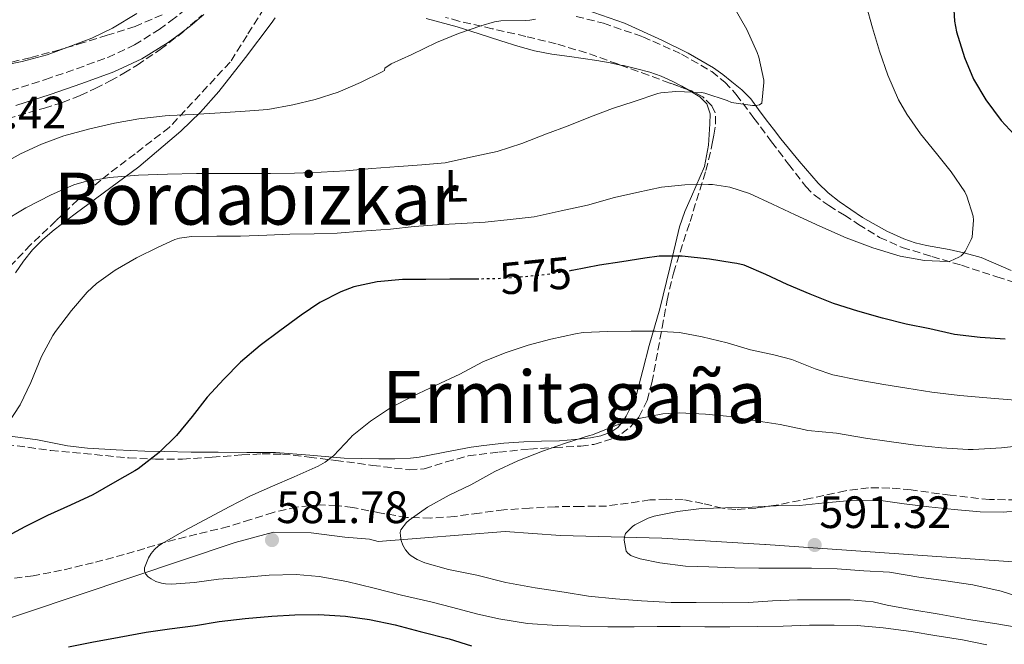
# Model space of a CAD drawing. Units: metres. Extents: x 610450 to 613887, y 4754769 to 4757137.
# Drawn here: x 611035 to 611253, y 4755845 to 4755983 of the extents above; entities that cross this region are included whole.
import ezdxf
from ezdxf.enums import TextEntityAlignment as Align

# ---------------------------------------------------------------- set-up
doc = ezdxf.new("R2010")
doc.units = ezdxf.units.M
doc.header["$MEASUREMENT"] = 0
doc.linetypes.add('DGN Style 3', pattern=[2.435890702152634, 1.739921930109024, -0.6959687720436097])
doc.linetypes.add('DGN Style 5', pattern=[1.217945351076317, 0.5219765790327072, -0.6959687720436097])
for name, color, linetype, lineweight in [('Camino', 7, 'DGN Style 3', 0), ('Cota de curva de nivel directora', 7, 'Continuous', 0), ('Cota de punto acotado terreno', 7, 'Continuous', 0), ('Curva de nivel directora', 30, 'Continuous', 30), ('Curva de nivel directora no vista', 30, 'DGN Style 5', 30), ('Curva de nivel intermedia', 30, 'Continuous', 0), ('Etiqueta de uso rústico', 92, 'Continuous', 0), ('Límite de Concejo', 7, 'Continuous', 0), ('Línea de cambio de uso (parcela vista)', 92, 'Continuous', 0), ('Margen derecho', 7, 'Continuous', 0), ('Punto acotado terreno (símbolo)', 7, 'Continuous', 0), ('Texto de rotulación de espacio menor sin especificar', 7, 'Continuous', 0), ('Texto de Área (paraje) menor', 7, 'Continuous', 0), ('Zona arbolada', 92, 'DGN Style 3', 0)]:
    doc.layers.add(name, color=color, linetype=linetype, lineweight=lineweight)
doc.styles.add('Style-Arial', font='arial.ttf')

# ---------------------------------------------------------------- blocks, each defined once
blk = doc.blocks.new('5PATER')
at = {"layer": 'Punto acotado terreno (símbolo)', "linetype": 'Continuous', "lineweight": 0}
h = blk.add_hatch(color=51, dxfattribs=at)
edge = h.paths.add_edge_path()
edge.add_ellipse((0, 0), major_axis=(-0.1095731443231308, -0.1110710700762829), ratio=0.9994222409660317, start_angle=0, end_angle=360)

msp = doc.modelspace()

# ---------------------------------------------------------------- linework, layer by layer
at = {"layer": 'Camino', "color": 7, "linetype": 'DGN Style 3', "lineweight": 0}
msp.add_polyline3d([(611032.85, 4755967.330000001, 556.5399999999936), (611040.4699999974, 4755969.750000002, 556.4199999999985), (611047.3899999998, 4755972.130000002, 556.3699999999955), (611054.2800000008, 4755974.66, 556.300000000003), (611060.1499999983, 4755977.390000002, 556.2500000000001), (611065.649999999, 4755980.82, 556.1499999999943), (611068.2300000007, 4755982.690000001, 556.1300000000048), (611070.7199999985, 4755984.66, 555.9799999999959)], dxfattribs=at)
at = {"layer": 'Curva de nivel directora', "color": 30, "linetype": 'Continuous', "lineweight": 30, "flags": 128}
for points, elevation in [([(611241.2000000001, 4755987.78), (611241.4799999995, 4755982.65), (611241.9099999988, 4755980.260000002), (611243.7199999992, 4755974.600000001), (611245.6799999995, 4755969.860000002), (611248.3899999985, 4755965.29), (611251.7799999992, 4755960.710000004), (611255.6199999994, 4755956.57)], 575.0000000000002), ([(611252.7200000002, 4755912.420000002), (611247.139999999, 4755912.730000002), (611241.4900000007, 4755913.449999999), (611236.0399999992, 4755914.680000002), (611230.7999999998, 4755915.689999999), (611225.5899999996, 4755917.02), (611220.1200000001, 4755918.57), (611214.7699999991, 4755920.28), (611209.5700000002, 4755922.310000002), (611204.4999999985, 4755924.5), (611199.8, 4755926.7), (611195.0100000001, 4755928.7), (611193.3499999995, 4755929.109999999), (611192.3599999992, 4755929.220000001), (611187.2999999988, 4755930.060000001), (611181.2799999993, 4755930.740000002), (611176.2100000001, 4755930.710000002), (611173.0000000002, 4755930.260000001), (611167.9699999989, 4755929.5), (611163.0099999991, 4755928.710000002), (611156.9800000007, 4755927.560000001), (611156.7999999997, 4755927.529999999)], 575.0000000000002), ([(611136.2899999997, 4755925.670000002), (611135.4600000004, 4755925.66), (611129.9100000005, 4755925.640000001), (611124.6299999988, 4755925.590000001), (611119.4299999997, 4755925.590000001), (611113.8399999995, 4755925.050000003), (611108.6799999987, 4755923.95), (611105.8399999999, 4755922.859999999), (611101.1399999993, 4755920.510000001), (611097.0099999986, 4755917.710000002), (611092.3399999993, 4755914.220000001), (611087.9499999994, 4755910.970000001), (611083.5899999986, 4755907.289999999), (611079.9699999999, 4755903.560000001), (611076.2599999994, 4755899.550000002), (611072.9600000003, 4755895.310000001), (611069.4899999991, 4755891.070000002), (611065.6699999992, 4755887.32), (611060.9599999996, 4755883.720000002), (611060.230000001, 4755883.29), (611055.8099999997, 4755880.789999999), (611050.9799999995, 4755877.980000001), (611045.9999999995, 4755875.690000001), (611040.9799999993, 4755873.390000001), (611035.9500000002, 4755870.920000001), (611031.1699999992, 4755868.350000001)], 575.0000000000001), ([(611045.5999999995, 4755844.430000001), (611050.7699999994, 4755845.450000001), (611056.7899999988, 4755846.52), (611062.75, 4755847.630000004), (611067.9400000002, 4755848.360000002), (611073.650000001, 4755849.100000001), (611078.9100000004, 4755850.030000002), (611084.6700000004, 4755850.680000002), (611090.5299999989, 4755851.160000003), (611095.6200000006, 4755851.500000002), (611100.9600000004, 4755851.510000001), (611106.8500000001, 4755851.210000001), (611112.1599999988, 4755850.460000002), (611117.8400000005, 4755849.270000001), (611123.3300000001, 4755847.789999999), (611129.7899999998, 4755846.140000002), (611134.7099999995, 4755844.65)], 575.0000000000001)]:
    msp.add_lwpolyline(points, dxfattribs=dict(at, elevation=elevation))
at = {"layer": 'Curva de nivel directora no vista', "color": 30, "linetype": 'DGN Style 5', "lineweight": 30, "elevation": 575.0000000000005, "flags": 128}
msp.add_lwpolyline([(611156.7999999997, 4755927.529999999), (611151.5400000003, 4755926.680000001), (611145.6199999994, 4755926.09), (611140.4699999995, 4755925.710000002), (611136.2899999997, 4755925.670000002)], dxfattribs=at)
at = {"layer": 'Curva de nivel intermedia', "color": 30, "linetype": 'Continuous', "lineweight": 0, "flags": 128}
for points, elevation in [([(611221.9700000009, 4755986.199999998), (611223.3800000013, 4755981.180000001), (611224.8699999999, 4755976.039999999), (611226.7699999998, 4755970.739999999), (611229.0899999999, 4755965.289999999), (611230.9600000008, 4755962.119999998), (611233.9900000016, 4755957.720000001), (611237.4900000021, 4755953.380000001), (611240.7400000019, 4755949.349999999), (611243.7800000019, 4755944.92), (611244.24, 4755943.98), (611245.6500000004, 4755939.560000001), (611245.7000000018, 4755938.699999998), (611245.3600000021, 4755934.890000001), (611245.1900000023, 4755934.409999999), (611243.8300000009, 4755931.77), (611243.3600000015, 4755931.159999999), (611242.9500000003, 4755930.810000001), (611242.480000001, 4755930.5), (611240.5499999997, 4755929.619999999), (611239.9700000008, 4755929.579999999), (611234.8800000013, 4755929.78), (611229.480000001, 4755930.699999998), (611223.4100000003, 4755932.55), (611217.5600000009, 4755934.789999999), (611211.7000000002, 4755937.34), (611206.2900000011, 4755939.880000001), (611201.2500000007, 4755942.23), (611196.1299999999, 4755944.599999999), (611191.8300000017, 4755945.980000001), (611188.0000000006, 4755946.539999999), (611187.0900000009, 4755946.550000001), (611181.8300000015, 4755946.49), (611176.7100000007, 4755945.980000001), (611171.2500000001, 4755944.82), (611166.2900000003, 4755943.66), (611160.3200000002, 4755942.009999999), (611154.5500000011, 4755940.71), (611148.5800000009, 4755939.429999999), (611143.2700000001, 4755938.81), (611137.7000000001, 4755938.230000001), (611132.4400000006, 4755937.930000001), (611127.1400000011, 4755937.63), (611122.0000000001, 4755937.27), (611116.7699999998, 4755936.710000001), (611110.3400000016, 4755936.220000001), (611105.0300000006, 4755935.83), (611099.920000001, 4755935.689999999), (611094.5600000012, 4755935.58), (611089.4400000003, 4755935.34), (611083.5900000008, 4755935.16), (611078.3899999995, 4755935.16), (611072.7900000004, 4755935.100000001), (611070.0999999993, 4755934.680000001), (611069.1200000002, 4755934.390000001), (611065.4099999998, 4755932.699999999), (611060.5999999997, 4755930.350000001), (611055.9400000017, 4755927.640000001), (611051.7800000019, 4755924.679999999), (611049.73, 4755922.779999999), (611046.240000001, 4755918.699999998), (611042.6800000003, 4755914.070000002), (611042.1600000017, 4755913.210000001), (611039.6000000002, 4755908.57), (611037.230000001, 4755902.84), (611034.8799999995, 4755897.910000001), (611031.9700000016, 4755893.349999999)], 570), ([(611060.6800000002, 4755984.31), (611055.3499999993, 4755981.07), (611050.7600000005, 4755978.92), (611046.050000001, 4755977.099999999), (611040.8699999999, 4755975.239999999), (611035.3600000001, 4755973.71), (611029.7499999999, 4755972.619999999)], 555.0000000000001), ([(611192.7900000005, 4755985.689999999), (611195.5700000012, 4755980.84), (611197.8900000014, 4755975.720000001), (611198.2000000019, 4755974.73), (611199.3200000017, 4755969.62), (611199.3300000007, 4755969.079999999), (611198.8800000014, 4755964.539999999), (611198.4000000008, 4755964.199999999), (611197.5700000017, 4755963.989999999), (611196.8499999996, 4755963.989999999), (611192.2100000016, 4755964.710000001), (611191.2400000016, 4755965.109999999), (611186.2900000006, 4755966.740000002), (611185.5399999997, 4755966.859999999), (611179.8600000001, 4755967.099999999)], 565.0000000000001), ([(611148.8800000005, 4755983.100000001), (611147.5599999995, 4755982.84), (611146.6100000017, 4755982.82), (611141.1600000003, 4755982.699999998), (611139.7600000009, 4755982.49), (611136.7400000012, 4755981.609999999), (611131.8100000004, 4755979.929999999), (611126.9600000001, 4755977.960000002), (611121.5199999996, 4755975.289999999), (611116.9599999998, 4755973.209999999), (611115.5400000005, 4755972.279999999), (611115.4600000001, 4755971.77), (611114.9300000003, 4755971.48), (611110.1600000004, 4755969.079999999), (611105.2200000007, 4755966.989999999), (611100.1600000003, 4755965.34), (611095.1700000013, 4755964.189999999), (611089.6799999995, 4755963.16), (611084.6600000014, 4755962.730000001), (611079.1600000006, 4755962.409999999), (611073.1600000014, 4755962.060000001), (611067.8300000007, 4755961.800000001), (611066.9499999998, 4755961.720000001), (611061.1699999997, 4755961.05), (611055.7500000016, 4755960.109999999), (611050.2900000011, 4755958.84), (611044.5600000002, 4755957.289999999), (611039.5900000012, 4755955.449999998), (611034.9800000001, 4755953.34), (611030.0200000004, 4755950.599999999)], 560), ([(611179.8600000001, 4755967.099999999), (611176.5600000009, 4755966.810000001), (611175.9100000005, 4755966.649999999), (611170.66, 4755964.899999999), (611165.8900000001, 4755963.350000001), (611160.9999999995, 4755961.509999998), (611156.1000000001, 4755959.529999998), (611151.2499999999, 4755957.769999999), (611145.8400000005, 4755955.63), (611140.3399999999, 4755953.849999999), (611134.5000000015, 4755952.619999999), (611128.870000001, 4755951.340000001), (611123.7200000013, 4755950.890000002), (611118.6600000008, 4755950.509999999), (611112.6300000002, 4755950.06), (611106.8800000014, 4755949.560000001), (611101.4900000001, 4755949.269999999), (611095.5600000002, 4755949.080000001), (611090.2400000005, 4755949.019999998), (611084.8700000015, 4755949.019999998), (611079.7500000007, 4755949), (611073.8800000012, 4755948.989999999), (611067.4800000018, 4755948.869999998), (611061.04, 4755948.649999999), (611054.6299999995, 4755948.090000001), (611049.0400000016, 4755947.179999999), (611046.7999999997, 4755946.49), (611041.7500000005, 4755944.269999999), (611036.12, 4755941.4), (611030.7700000012, 4755938.2)], 565.0000000000001), ([(611254.9100000008, 4755898.939999999), (611248.67, 4755899.399999999), (611242.6399999995, 4755899.9), (611236.4800000016, 4755900.699999998), (611230.980000001, 4755901.579999999), (611225.8400000001, 4755902.380000001), (611220.4199999997, 4755903.319999999), (611214.5800000014, 4755904.5), (611210.6699999998, 4755905.83), (611205.5199999999, 4755907.88), (611201.5200000012, 4755908.92), (611196.3500000013, 4755910.019999999), (611191.2300000006, 4755911.61), (611185.7000000007, 4755912.899999999), (611180.6900000017, 4755913.83), (611175.3600000006, 4755914.140000001), (611170.0200000008, 4755914.149999999), (611164.8399999996, 4755914.109999999), (611159.35, 4755913.87), (611157.7000000004, 4755913.579999999), (611152.230000001, 4755912.390000001), (611147.230000001, 4755911.08), (611142.1100000001, 4755909.350000001), (611137.1900000004, 4755907.369999997), (611132.0800000008, 4755904.679999999), (611126.740000001, 4755902.119999999), (611121.7300000021, 4755899.8), (611116.7699999998, 4755897.180000001), (611112.3900000011, 4755894.27), (611108.3200000009, 4755891.029999998), (611107.9100000019, 4755890.57), (611104.15, 4755886.619999998), (611102.3200000017, 4755885.189999998), (611100.7700000004, 4755884.31), (611095.4700000008, 4755881.989999999), (611090.6699999997, 4755879.899999999), (611085.6699999995, 4755877.66), (611081.1200000009, 4755875.34), (611075.7499999999, 4755872.439999999), (611071.140000001, 4755870.060000001), (611066.2700000004, 4755867.269999999), (611065.4700000002, 4755866.71), (611064.5899999995, 4755865.9), (611063.8699999999, 4755865), (611063.310000001, 4755864.060000001), (611062.3900000001, 4755861.83), (611062.4000000014, 4755861.15), (611062.6100000015, 4755860.519999999), (611063.2199999995, 4755859.899999999), (611063.8699999999, 4755859.4), (611064.9100000014, 4755858.859999999), (611066.1500000019, 4755858.46), (611067.0300000004, 4755858.31), (611068.3899999993, 4755858.279999998), (611073.4600000009, 4755858.599999999), (611078.7699999996, 4755859.32), (611084.0500000013, 4755859.749999999), (611089.9900000001, 4755860.270000001), (611095.92, 4755860.38), (611101.0300000019, 4755859.929999998), (611107.1100000016, 4755858.84), (611113.1399999999, 4755857.34), (611119.2500000009, 4755855.82), (611125.7300000007, 4755854.380000001)], 580.0000000000001), ([(611257.8600000012, 4755889.02), (611251.9100000011, 4755888.390000001), (611245.6300000002, 4755887.990000002), (611244.5000000015, 4755887.990000002), (611238.6299999997, 4755888.359999999), (611232.8300000017, 4755888.939999999), (611227.0600000004, 4755889.770000001), (611221.8300000001, 4755890.499999999), (611215.3800000015, 4755891.580000001), (611209.0600000004, 4755892.230000001), (611208.1500000008, 4755892.460000001), (611202.9100000014, 4755893.500000001), (611197.2200000007, 4755894.390000001), (611191.9099999999, 4755895.26), (611186.4200000003, 4755895.779999998), (611180.5799999997, 4755896.100000001), (611177.0300000003, 4755895.850000001), (611171.7000000017, 4755894.84), (611166.7500000007, 4755893.369999999), (611161.4700000011, 4755891.259999999), (611160.7900000017, 4755891.08), (611155.49, 4755889.430000001), (611150.4200000005, 4755887.67), (611144.9600000001, 4755885.480000001), (611139.8700000005, 4755883.109999999), (611134.5300000006, 4755880.199999999)], 585), ([(611134.5300000006, 4755880.199999999), (611129.7500000017, 4755877.930000001), (611124.9900000008, 4755875.289999999), (611120.8800000004, 4755872.409999999), (611120.3200000015, 4755871.869999998), (611119.0900000001, 4755870.25), (611118.9500000014, 4755869.67), (611118.9600000003, 4755868.909999999), (611119.1400000014, 4755867.899999999), (611119.49, 4755866.859999999), (611120.1100000015, 4755865.82), (611120.9299999995, 4755864.859999999), (611121.3499999997, 4755864.510000001), (611122.6700000007, 4755863.67), (611124.3400000003, 4755862.949999998), (611129.630000001, 4755861.5), (611135.8700000016, 4755860.25), (611142.3100000012, 4755858.619999998), (611148.7999999999, 4755857.42), (611155.1500000001, 4755856.470000001), (611160.5900000005, 4755855.63), (611166.5600000008, 4755855), (611172.3099999996, 4755854.550000001), (611178.8200000006, 4755854.199999999), (611184.3900000007, 4755854.220000001), (611190.1100000006, 4755854.11), (611195.9400000023, 4755854.220000001), (611201.2700000008, 4755854.57), (611206.7400000005, 4755854.81), (611213.2699999993, 4755854.81), (611218.4300000003, 4755854.760000001), (611223.4700000007, 4755854.310000001), (611226.610000001, 4755853.609999999), (611231.8100000002, 4755852.680000001), (611238.0700000009, 4755851.619999998), (611244.5599999996, 4755850.42), (611250.8700000017, 4755849.449999999), (611257.28, 4755848.380000001)], 585), ([(611255.4299999992, 4755874.439999999), (611252.2599999999, 4755874.180000001), (611247.1900000004, 4755874.2), (611241.3800000012, 4755874.709999999), (611235.8400000002, 4755875.369999999), (611230.3700000007, 4755875.99), (611225.2200000008, 4755876.759999999), (611223.9500000012, 4755876.789999999), (611218.6600000005, 4755876.699999999), (611212.8500000013, 4755876.199999998), (611207.2000000008, 4755875.659999999), (611202.050000001, 4755875.539999999), (611196.72, 4755875.239999999), (611190.8200000013, 4755875.109999999), (611185.5700000009, 4755874.970000001), (611180.2100000011, 4755874.31), (611175.1100000005, 4755873.27), (611173.7600000004, 4755872.81), (611170.7899999997, 4755871.34), (611170.2700000011, 4755870.970000001), (611168.7199999999, 4755869.470000001), (611168.5000000009, 4755868.679999999), (611168.4800000007, 4755867.98), (611168.8700000019, 4755865.529999999), (611169.2300000017, 4755865.109999999), (611169.9500000015, 4755864.600000001), (611170.4500000001, 4755864.359999998), (611172.0000000012, 4755863.849999999), (611176.3500000008, 4755862.99), (611182.0000000015, 4755862.189999998), (611187.14, 4755862.069999999), (611192.850000001, 4755861.849999998), (611198.26, 4755861.77), (611204.1299999997, 4755861.77), (611209.8400000005, 4755861.77), (611215.5100000012, 4755861.619999998), (611221.4700000002, 4755861.210000001), (611227.1100000017, 4755860.869999999), (611233.6299999995, 4755859.800000001), (611239.0900000001, 4755859.05), (611245.5499999998, 4755858.09), (611251.7900000004, 4755856.699999998), (611257.8600000012, 4755854.820000002)], 590.0000000000001), ([(611125.7300000007, 4755854.380000001), (611130.5600000009, 4755853.07), (611135.78, 4755851.720000001), (611140.7700000012, 4755850.569999999), (611147.060000001, 4755849.579999999), (611153.6300000002, 4755849.13), (611158.7399999998, 4755848.940000001), (611164.8700000009, 4755848.84), (611170.6300000009, 4755848.810000001), (611175.7100000016, 4755848.92), (611180.8300000001, 4755848.909999999), (611186.2900000006, 4755848.84), (611191.7900000014, 4755848.810000001), (611197.8700000012, 4755848.859999999), (611203.62, 4755848.970000002), (611209.4300000014, 4755849.189999999), (611214.900000001, 4755849.180000001), (611220.0000000016, 4755849.13), (611225.7100000003, 4755848.619999998), (611231.8900000006, 4755847.8), (611237.1499999999, 4755846.899999999), (611243.2300000018, 4755845.980000001), (611248.6299999999, 4755844.82)], 580.0000000000001)]:
    msp.add_lwpolyline(points, dxfattribs=dict(at, elevation=elevation))
at = {"layer": 'Límite de Concejo', "color": 7, "linetype": 'Continuous', "lineweight": 0}
msp.add_polyline3d([(611504.8399999999, 4755841.25, 607.14), (611484.8099999987, 4755845, 591.2), (611473.7100000009, 4755847.369999999, 596.01), (611465.8099999987, 4755848.390000001, 600.6900000000002), (611418.5700000003, 4755851.689999999, 606.88), (611412.3900000006, 4755852.119999999, 606.88), (611199.7100000009, 4755866.99, 590.77), (611199.5700000003, 4755867, 590.77), (611176.7800000012, 4755868.42, 590.28), (611154.379999999, 4755868.970000001, 588.23), (611142.1600000003, 4755869.92, 587.14), (611114.0799999982, 4755867.710000001, 583.5500000000001), (611112.1600000003, 4755868.189999999, 583.2900000000001), (611106.6900000013, 4755868.609999999, 582.3000000000001), (611099.2300000006, 4755869.58, 581.0600000000002), (611090.8999999985, 4755869.76, 581.51), (611082.4100000003, 4755867.480000001, 581.2900000000001), (611024.5799999982, 4755848.050000001, 576.71), (610975.1400000006, 4755828.380000001, 573.1)], dxfattribs=at)
at = {"layer": 'Línea de cambio de uso (parcela vista)', "color": 92, "linetype": 'Continuous', "lineweight": 0}
for points in [[(611253.9800000006, 4755927.59, 571.6499999999943), (611247.3799999999, 4755930.449999999, 571.0899999999965), (611243.8799999999, 4755931.42, 570.9499999999971), (611240.3399999999, 4755932.180000001, 570.820000000007), (611237.8200000003, 4755932.619999999, 570.6600000000036), (611235.2999999998, 4755933.060000001, 570.5), (611232.7800000003, 4755933.689999999, 570.3500000000058), (611230.3200000003, 4755934.550000001, 570.1900000000023), (611226.5199999996, 4755936.26, 569.779999999999), (611221.1299999999, 4755939.300000001, 568.9700000000012), (611215.9900000002, 4755942.83, 568.1600000000036), (611213.5499999998, 4755944.730000001, 567.820000000007), (611211.3499999996, 4755946.850000001, 567.4700000000012), (611207.1500000004, 4755951.699999999, 566.679999999993), (611203.1100000005, 4755956.67, 565.8699999999953), (611201.4800000006, 4755958.76, 565.570000000007), (611199.8600000005, 4755960.850000001, 565.2599999999948), (611198.1500000004, 4755963.16, 564.8500000000058), (611196.4199999999, 4755965.460000001, 564.4600000000064), (611194.4500000002, 4755967.460000001, 564.1999999999971), (611192.2800000003, 4755969.25, 563.9499999999971), (611190.2699999996, 4755970.850000001, 563.6999999999971), (611188.1799999997, 4755972.32, 563.4600000000064), (611182.5700000003, 4755975.57, 563.029999999999), (611176.7599999999, 4755978.430000001, 562.6600000000036), (611168.5499999998, 4755982.180000001, 561.8500000000058), (611160.0700000003, 4755985.17, 561.1399999999994)], [(611033.8399999999, 4755927.039999999, 568.0500000000029), (611035.6299999999, 4755929.619999999, 568.0500000000029), (611037.5999999996, 4755932.100000001, 568.0500000000029), (611039.9400000004, 4755934.439999999, 568.0500000000029), (611042.4299999997, 4755936.550000001, 568.029999999999), (611047.0899999999, 4755940.109999999, 567.3999999999943), (611061.1699999999, 4755950.470000001, 563.1199999999953), (611070.4000000004, 4755958.33, 561.320000000007), (611074.7599999999, 4755962.560000001, 560.5500000000029), (611078.8200000003, 4755967.119999999, 559.9700000000012), (611084.7000000002, 4755974.600000001, 559.4400000000023), (611090.4000000004, 4755982.16, 558.9400000000023), (611091.25, 4755983.359999999, 558.7899999999936)], [(611124.6500000004, 4755983.25, 560.1399999999994), (611131.5099999999, 4755981.380000001, 560.8500000000058), (611136.3600000005, 4755979.859999999, 561.2200000000012), (611141.2000000002, 4755978.310000001, 561.6000000000058), (611144.9100000003, 4755977.130000001, 561.8899999999994), (611148.6600000003, 4755976.08, 562.179999999993), (611152.4900000002, 4755975.380000001, 562.279999999999), (611156.3399999999, 4755974.83, 562.2899999999936), (611159.3600000005, 4755974.41, 562.3600000000006), (611162.3700000001, 4755973.970000001, 562.5), (611165.3300000001, 4755973.430000001, 562.6999999999971), (611167.6316999998, 4755972.954100001, 562.8559999999999)], [(611167.6316999998, 4755972.954100001, 562.8559999999999), (611168.2800000003, 4755972.82, 562.8999999999943), (611171.2199999997, 4755972.140000001, 563.1000000000058), (611174.1500000004, 4755971.350000001, 563.3000000000029), (611176.6399999997, 4755970.470000001, 563.4100000000036), (611179.0800000001, 4755969.41, 563.5399999999936), (611181.2300000006, 4755968.300000001, 563.820000000007), (611182.5937000001, 4755967.501300001, 564.0277999999962)], [(611182.5937000001, 4755967.501300001, 564.0277999999962), (611183.3300000001, 4755967.07, 564.1399999999994), (611185.1699999999, 4755965.939999999, 564.3399999999965), (611186.7599999999, 4755964.390000001, 564.529999999999), (611187.4600000001, 4755962.210000001, 564.8500000000058), (611187.4100000003, 4755959.99, 565.3800000000047), (611187.0999999996, 4755955.220000001, 567.1199999999953), (611186.1900000004, 4755950.529999999, 568.8800000000047), (611183.3700000001, 4755943.890000001, 571.0200000000041), (611181.8600000005, 4755940.59, 572.0800000000017), (611180.6699999999, 4755937.189999999, 573.1699999999983), (611178.5300000003, 4755928.140000001, 576.1000000000058), (611176.3099999996, 4755919.07, 579.0399999999936), (611175.1399999997, 4755915.01, 580.25), (611173.9699999997, 4755910.949999999, 581.1999999999971), (611172.5999999996, 4755905.529999999, 581.8500000000058), (611171.1699999999, 4755900.15, 582.3999999999943), (611170.4100000003, 4755898.32, 582.7400000000052), (611169.4900000002, 4755896.529999999, 583.0599999999977), (611168.9100000003, 4755895.390000001, 583.1900000000023), (611168.2599999999, 4755894.26, 583.25), (611167.0599999996, 4755892.850000001, 583.25), (611165.4900000002, 4755891.83, 583.25), (611163.2800000003, 4755890.99, 583.2400000000052), (611161.0099999999, 4755890.550000001, 583.2299999999959), (611157.5700000003, 4755890.180000001, 583.1499999999943), (611154.1299999999, 4755889.939999999, 583.0399999999936), (611150.1699999999, 4755889.84, 582.9100000000036), (611146.2300000006, 4755889.710000001, 582.75), (611141.8099999996, 4755889.369999999, 582.2299999999959), (611137.3899999997, 4755888.880000001, 581.679999999993), (611134.6299999999, 4755888.49, 581.5200000000041), (611131.8700000001, 4755888.029999999, 581.3899999999994), (611128.4600000001, 4755887.359999999, 581.2899999999936), (611125.0599999996, 4755886.67, 581.1499999999943)], [(611085.04, 4755887.369999999, 576.679999999993), (611078.6900000004, 4755887.380000001, 576.1000000000058), (611072.7300000006, 4755887.449999999, 575.5500000000029), (611066.7699999996, 4755887.539999999, 575.0099999999948), (611062.4800000006, 4755887.640000001, 574.3300000000017), (611056.1299999999, 4755887.91, 572.7200000000012), (611049.7800000003, 4755888.289999999, 571.2299999999959), (611045.3799999999, 4755888.84, 570.6999999999971), (611038.75, 4755890.130000001, 570.3000000000029), (611032.1500000004, 4755891.060000001, 569.570000000007)], [(611125.0599999996, 4755886.67, 581.1499999999943), (611123.1399999997, 4755886.32, 580.9799999999959), (611121.2199999997, 4755886.07, 580.8000000000029), (611117.7199999997, 4755885.92, 580.5399999999936), (611114.2300000006, 4755885.939999999, 580.2599999999948), (611110.3700000001, 4755885.980000001, 579.8099999999977), (611106.5300000003, 4755886.08, 579.3099999999977), (611098.9699999997, 4755886.76, 578.2599999999948), (611091.3899999997, 4755887.350000001, 577.3000000000029), (611085.04, 4755887.369999999, 576.679999999993)]]:
    msp.add_polyline3d(points, dxfattribs=at)
at = {"layer": 'Margen derecho', "color": 7, "linetype": 'Continuous', "lineweight": 0}
msp.add_polyline3d([(611075.4999999994, 4755984.09, 556.479999999996), (611072.8999999977, 4755981.949999999, 556.529999999999), (611070.3200000006, 4755979.920000002, 556.6600000000036), (611067.6000000003, 4755977.939999999, 556.8500000000058), (611061.8099999991, 4755974.330000003, 557.0200000000042), (611055.6099999986, 4755971.45, 557.1399999999995), (611048.5499999998, 4755968.850000001, 557.2899999999936), (611041.5599999982, 4755966.45, 557.3699999999955), (611033.9200000007, 4755964.020000001, 557.4199999999984)], dxfattribs=at)
at = {"layer": 'Zona arbolada', "color": 92, "linetype": 'DGN Style 3', "lineweight": 0}
for points in [[(611066.3099999996, 4755984.050000001, 559.279999999999), (611060.3200000003, 4755981.51, 559.2299999999959), (611054.1600000003, 4755979.539999999, 559.0899999999965), (611048.9199999999, 4755977.92, 558.6999999999971), (611043.6500000004, 4755976.350000001, 558.3000000000029), (611037.0800000001, 4755974.58, 558.1399999999994), (611030.4500000002, 4755972.960000001, 558)], [(611066.3099999996, 4755984.050000001, 559.279999999999), (611060.3200000003, 4755981.51, 559.2299999999959), (611054.1600000003, 4755979.539999999, 559.0899999999965), (611048.9199999999, 4755977.92, 558.6999999999971), (611043.6500000004, 4755976.350000001, 558.3000000000029), (611037.0800000001, 4755974.58, 558.1399999999994), (611030.4500000002, 4755972.960000001, 558)], [(611088.7999999998, 4755985.430000001, 561.779999999999), (611085.0599999996, 4755979.51, 562.4100000000036), (611081.3200000003, 4755973.600000001, 563.0399999999936), (611067.8799999999, 4755959.17, 565.779999999999), (611060.2999999998, 4755953.350000001, 566.8600000000006), (611052.7199999997, 4755947.539999999, 567.9499999999971), (611047.6500000004, 4755943.17, 568.2700000000041), (611042.79, 4755938.51, 568.3699999999953), (611037.2199999997, 4755933.24, 568.8999999999943), (611031.9199999999, 4755927.720000001, 569.3600000000006)], [(611088.7999999998, 4755985.430000001, 561.779999999999), (611085.0599999996, 4755979.51, 562.4100000000036), (611081.3200000003, 4755973.600000001, 563.0399999999936), (611067.8799999999, 4755959.17, 565.779999999999), (611060.2999999998, 4755953.350000001, 566.8600000000006), (611052.7199999997, 4755947.539999999, 567.9499999999971), (611047.6500000004, 4755943.17, 568.2700000000041), (611042.79, 4755938.51, 568.3699999999953), (611037.2199999997, 4755933.24, 568.8999999999943), (611031.9199999999, 4755927.720000001, 569.3600000000006)], [(611032.1200000001, 4755961.09, 564.5200000000041), (611040.25, 4755963.460000001, 564.3500000000058), (611044.2800000003, 4755964.689999999, 564.2899999999936), (611048.2000000002, 4755966.230000001, 564.1900000000023), (611051.5199999996, 4755967.779999999, 564.0800000000017), (611054.7999999998, 4755969.439999999, 563.9400000000023), (611057.8200000003, 4755971.140000001, 563.6199999999953), (611060.7699999996, 4755972.949999999, 563.2599999999948), (611065.8600000005, 4755976.4, 562.820000000007), (611070.7599999999, 4755980.15, 562.4499999999971), (611075.1699999999, 4755984.01, 562.1600000000036)], [(611032.1200000001, 4755961.09, 564.5200000000041), (611040.25, 4755963.460000001, 564.3500000000058), (611044.2800000003, 4755964.689999999, 564.2899999999936), (611048.2000000002, 4755966.230000001, 564.1900000000023), (611051.5199999996, 4755967.779999999, 564.0800000000017), (611054.7999999998, 4755969.439999999, 563.9400000000023), (611057.8200000003, 4755971.140000001, 563.6199999999953), (611060.7699999996, 4755972.949999999, 563.2599999999948), (611065.8600000005, 4755976.4, 562.820000000007), (611070.7599999999, 4755980.15, 562.4499999999971), (611075.1699999999, 4755984.01, 562.1600000000036)], [(611024.5599999996, 4755890.15, 572.8500000000058), (611041.6600000003, 4755887.789999999, 575.9400000000023), (611058.9100000003, 4755886.16, 579.0200000000041), (611064.8600000005, 4755885.880000001, 579.7299999999959), (611070.7999999998, 4755885.869999999, 580.179999999993), (611077.3799999999, 4755886.310000001, 580.7700000000041), (611083.9500000002, 4755886.789999999, 581.3600000000006), (611088.4199999999, 4755887.039999999, 581.7700000000041), (611092.8799999999, 4755886.980000001, 582.179999999993), (611098.79, 4755886.34, 582.8000000000029), (611104.6900000004, 4755885.600000001, 583.4100000000036), (611112.8300000001, 4755884.5, 584.0200000000041), (611120.9800000006, 4755883.51, 584.6199999999953), (611124.25, 4755883.730000001, 584.9100000000036), (611129.0899999999, 4755885.26, 585.3399999999965), (611133.9699999997, 4755886.59, 585.779999999999), (611140.7300000006, 4755887.41, 586.3600000000006), (611147.5199999996, 4755888.109999999, 586.9100000000036), (611153.1799999997, 4755888.449999999, 587.1199999999953), (611158.8499999996, 4755888.75, 587.1699999999983), (611161.75, 4755889.140000001, 587.2400000000052), (611165.9299999997, 4755890.430000001, 587.3300000000017), (611167.9100000003, 4755891.52, 587.320000000007), (611169.7800000003, 4755892.960000001, 587.25), (611171.7199999997, 4755895.180000001, 586.8300000000017), (611173.5099999999, 4755898.83, 585.6000000000058), (611174.5899999999, 4755902.77, 584.4199999999983), (611176.8499999996, 4755914.949999999, 581.929999999993), (611177.9299999997, 4755921.029999999, 580.6900000000023), (611179.3499999996, 4755926.980000001, 579.3899999999994), (611183.0099999999, 4755938.359999999, 576.6399999999994), (611186.5, 4755949.619999999, 573.2599999999948), (611187.1100000005, 4755952.029999999, 572.2899999999936), (611187.6699999999, 4755954.449999999, 571.279999999999), (611187.9699999997, 4755955.960000001, 570.7299999999959), (611188.2599999999, 4755957.49, 570.1900000000023), (611188.6799999997, 4755959.939999999, 569.3500000000058), (611188.5999999996, 4755962.4, 568.6699999999983), (611187.8600000005, 4755963.980000001, 568.3699999999953), (611185.8399999999, 4755965.930000001, 568.0200000000041), (611183.3300000001, 4755967.230000001, 567.7299999999959), (611178.5800000001, 4755968.980000001, 567.1600000000036), (611173.8300000001, 4755970.710000001, 566.6100000000006), (611166.9800000006, 4755973.189999999, 565.8800000000047), (611160.0999999996, 4755975.65, 565.3099999999977), (611153.4299999997, 4755977.640000001, 565.0599999999977), (611146.6799999997, 4755979.300000001, 564.8300000000017), (611139.2999999998, 4755980.980000001, 564.4400000000023), (611131.9199999999, 4755982.67, 564.0500000000029), (611128.9800000006, 4755983.49, 563.8899999999994)], [(611167.6316999998, 4755972.954100001, 565.9495000000024), (611166.9800000006, 4755973.189999999, 565.8800000000047), (611160.0999999996, 4755975.65, 565.3099999999977), (611153.4299999997, 4755977.640000001, 565.0599999999977), (611146.6799999997, 4755979.300000001, 564.8300000000017), (611139.2999999998, 4755980.980000001, 564.4400000000023), (611131.9199999999, 4755982.67, 564.0500000000029), (611128.9800000006, 4755983.49, 563.8899999999994)], [(611157.8600000005, 4755983.699999999, 567.279999999999), (611163.8499999996, 4755982.210000001, 567.6499999999943), (611172.5899999999, 4755979.189999999, 568.029999999999), (611181.1600000003, 4755975.359999999, 568.5800000000017), (611187.7999999998, 4755971.529999999, 569.4499999999971), (611190.7199999997, 4755969.189999999, 570.0399999999936), (611193.2199999997, 4755966.470000001, 570.6999999999971), (611197.1500000004, 4755961.230000001, 571.9799999999959), (611201.0599999996, 4755955.99, 573.3600000000006), (611204.8099999996, 4755951.02, 574.8300000000017), (611208.6100000005, 4755946.130000001, 576.3399999999965), (611210.4299999997, 4755944.26, 576.9199999999983), (611213.6900000004, 4755941.9, 577.6600000000036), (611217.1699999999, 4755939.75, 578.1399999999994), (611220.2599999999, 4755937.75, 578.1300000000047), (611224.9400000004, 4755934.880000001, 577.5099999999948), (611229.9199999999, 4755932.66, 577.1499999999943), (611236.4800000006, 4755930.66, 577.3800000000047), (611243.04, 4755928.710000001, 577.779999999999), (611250.8499999996, 4755926.180000001, 578.3899999999994), (611258.6600000003, 4755923.680000001, 579.179999999993)], [(611157.8600000005, 4755983.699999999, 567.279999999999), (611163.8499999996, 4755982.210000001, 567.6499999999943), (611172.5899999999, 4755979.189999999, 568.029999999999), (611181.1600000003, 4755975.359999999, 568.5800000000017), (611187.7999999998, 4755971.529999999, 569.4499999999971), (611190.7199999997, 4755969.189999999, 570.0399999999936), (611193.2199999997, 4755966.470000001, 570.6999999999971), (611197.1500000004, 4755961.230000001, 571.9799999999959), (611201.0599999996, 4755955.99, 573.3600000000006), (611204.8099999996, 4755951.02, 574.8300000000017), (611208.6100000005, 4755946.130000001, 576.3399999999965), (611210.4299999997, 4755944.26, 576.9199999999983), (611213.6900000004, 4755941.9, 577.6600000000036), (611217.1699999999, 4755939.75, 578.1399999999994), (611220.2599999999, 4755937.75, 578.1300000000047), (611224.9400000004, 4755934.880000001, 577.5099999999948), (611229.9199999999, 4755932.66, 577.1499999999943), (611236.4800000006, 4755930.66, 577.3800000000047), (611243.04, 4755928.710000001, 577.779999999999), (611250.8499999996, 4755926.180000001, 578.3899999999994), (611258.6600000003, 4755923.680000001, 579.179999999993)], [(611182.5937000001, 4755967.501300001, 567.6416000000027), (611178.5800000001, 4755968.980000001, 567.1600000000036), (611173.8300000001, 4755970.710000001, 566.6100000000006), (611167.6316999998, 4755972.954100001, 565.9495000000024)], [(611088.4199999999, 4755887.039999999, 581.7700000000041), (611092.8799999999, 4755886.980000001, 582.179999999993), (611098.79, 4755886.34, 582.8000000000029), (611104.6900000004, 4755885.600000001, 583.4100000000036), (611112.8300000001, 4755884.5, 584.0200000000041), (611120.9800000006, 4755883.51, 584.6199999999953), (611124.25, 4755883.730000001, 584.9100000000036), (611129.0899999999, 4755885.26, 585.3399999999965), (611133.9699999997, 4755886.59, 585.779999999999), (611140.7300000006, 4755887.41, 586.3600000000006), (611147.5199999996, 4755888.109999999, 586.9100000000036), (611153.1799999997, 4755888.449999999, 587.1199999999953), (611158.8499999996, 4755888.75, 587.1699999999983), (611161.75, 4755889.140000001, 587.2400000000052), (611165.9299999997, 4755890.430000001, 587.3300000000017), (611167.9100000003, 4755891.52, 587.320000000007), (611169.7800000003, 4755892.960000001, 587.25), (611171.7199999997, 4755895.180000001, 586.8300000000017), (611173.5099999999, 4755898.83, 585.6000000000058), (611174.5899999999, 4755902.77, 584.4199999999983), (611176.8499999996, 4755914.949999999, 581.929999999993), (611177.9299999997, 4755921.029999999, 580.6900000000023), (611179.3499999996, 4755926.980000001, 579.3899999999994), (611183.0099999999, 4755938.359999999, 576.6399999999994), (611186.5, 4755949.619999999, 573.2599999999948), (611187.1100000005, 4755952.029999999, 572.2899999999936), (611187.6699999999, 4755954.449999999, 571.279999999999), (611187.9699999997, 4755955.960000001, 570.7299999999959), (611188.2599999999, 4755957.49, 570.1900000000023), (611188.6799999997, 4755959.939999999, 569.3500000000058), (611188.5999999996, 4755962.4, 568.6699999999983), (611187.8600000005, 4755963.980000001, 568.3699999999953), (611185.8399999999, 4755965.930000001, 568.0200000000041), (611183.3300000001, 4755967.230000001, 567.7299999999959), (611182.5937000001, 4755967.501300001, 567.6416000000027)], [(611024.5599999996, 4755890.15, 572.8500000000058), (611041.6600000003, 4755887.789999999, 575.9400000000023), (611058.9100000003, 4755886.16, 579.0200000000041), (611064.8600000005, 4755885.880000001, 579.7299999999959), (611070.7999999998, 4755885.869999999, 580.179999999993), (611077.3799999999, 4755886.310000001, 580.7700000000041), (611083.9500000002, 4755886.789999999, 581.3600000000006), (611088.4199999999, 4755887.039999999, 581.7700000000041)], [(611255.1799999997, 4755876.880000001, 592.1999999999971), (611249.2300000006, 4755876.949999999, 592.5099999999948), (611240.5599999996, 4755877.890000001, 592.6600000000036), (611231.8899999997, 4755879.07, 592.7200000000012), (611227.1900000004, 4755879.49, 592.7400000000052), (611222.5, 4755879.539999999, 592.7700000000041), (611217.3700000001, 4755878.9, 592.8000000000029), (611209.7300000006, 4755877.25, 592.8399999999965), (611202.0700000003, 4755875.699999999, 592.8800000000047), (611197.5999999996, 4755875.07, 592.779999999999), (611193.1399999997, 4755874.74, 592.5800000000017), (611190.2199999997, 4755875.01, 592.4499999999971), (611185.8700000001, 4755876.100000001, 592.2299999999959), (611181.4900000002, 4755876.9, 591.9700000000012), (611177.8200000003, 4755877, 591.6399999999994), (611174.1600000003, 4755876.850000001, 591.279999999999), (611169.3700000001, 4755876.130000001, 591.0500000000029), (611164.5800000001, 4755875.51, 590.8000000000029), (611158.9000000004, 4755875.430000001, 590.1199999999953), (611153.2300000006, 4755875.359999999, 589.2599999999948), (611147.5499999998, 4755875.07, 588.1199999999953), (611141.8700000001, 4755874.66, 587.1000000000058), (611136.4299999997, 4755873.960000001, 586.9100000000036), (611130.9600000001, 4755873.199999999, 586.8000000000029), (611125.6500000004, 4755872.850000001, 586.3699999999953), (611120.3499999996, 4755873.01, 585.9499999999971), (611114.3899999997, 4755874.02, 585.5200000000041), (611108.4299999997, 4755875.17, 585.0599999999977), (611104.8700000001, 4755875.600000001, 584.6900000000023), (611101.3099999996, 4755875.76, 584.2899999999936), (611096.0599999996, 4755875.279999999, 583.779999999999), (611090.8499999996, 4755874.109999999, 583.2599999999948), (611085.8799999999, 4755872.529999999, 582.529999999999), (611080.9500000002, 4755870.99, 581.7899999999936), (611073.9699999997, 4755869.279999999, 580.9900000000052), (611067.0099999999, 4755867.52, 580.1900000000023), (611062.4699999997, 4755866.15, 579.6499999999943), (611057.9199999999, 4755864.77, 579.1199999999953), (611051.04, 4755862.970000001, 578.5899999999965), (611044.0599999996, 4755861.32, 578.3399999999965), (611037.7699999996, 4755860.100000001, 578.2700000000041), (611031.4699999997, 4755859.300000001, 578.2100000000064)], [(611255.1799999997, 4755876.880000001, 592.1999999999971), (611249.2300000006, 4755876.949999999, 592.5099999999948), (611240.5599999996, 4755877.890000001, 592.6600000000036), (611231.8899999997, 4755879.07, 592.7200000000012), (611227.1900000004, 4755879.49, 592.7400000000052), (611222.5, 4755879.539999999, 592.7700000000041), (611217.3700000001, 4755878.9, 592.8000000000029), (611209.7300000006, 4755877.25, 592.8399999999965), (611202.0700000003, 4755875.699999999, 592.8800000000047), (611197.5999999996, 4755875.07, 592.779999999999), (611193.1399999997, 4755874.74, 592.5800000000017), (611190.2199999997, 4755875.01, 592.4499999999971), (611185.8700000001, 4755876.100000001, 592.2299999999959), (611181.4900000002, 4755876.9, 591.9700000000012), (611177.8200000003, 4755877, 591.6399999999994), (611174.1600000003, 4755876.850000001, 591.279999999999), (611169.3700000001, 4755876.130000001, 591.0500000000029), (611164.5800000001, 4755875.51, 590.8000000000029), (611158.9000000004, 4755875.430000001, 590.1199999999953), (611153.2300000006, 4755875.359999999, 589.2599999999948), (611147.5499999998, 4755875.07, 588.1199999999953), (611141.8700000001, 4755874.66, 587.1000000000058), (611136.4299999997, 4755873.960000001, 586.9100000000036), (611130.9600000001, 4755873.199999999, 586.8000000000029), (611125.6500000004, 4755872.850000001, 586.3699999999953)], [(611125.6500000004, 4755872.850000001, 586.3699999999953), (611120.3499999996, 4755873.01, 585.9499999999971), (611114.3899999997, 4755874.02, 585.5200000000041), (611108.4299999997, 4755875.17, 585.0599999999977), (611104.8700000001, 4755875.600000001, 584.6900000000023), (611101.3099999996, 4755875.76, 584.2899999999936), (611096.0599999996, 4755875.279999999, 583.779999999999), (611090.8499999996, 4755874.109999999, 583.2599999999948), (611085.8799999999, 4755872.529999999, 582.529999999999), (611080.9500000002, 4755870.99, 581.7899999999936), (611073.9699999997, 4755869.279999999, 580.9900000000052), (611067.0099999999, 4755867.52, 580.1900000000023), (611062.4699999997, 4755866.15, 579.6499999999943), (611057.9199999999, 4755864.77, 579.1199999999953), (611051.04, 4755862.970000001, 578.5899999999965), (611044.0599999996, 4755861.32, 578.3399999999965), (611037.7699999996, 4755860.100000001, 578.2700000000041), (611031.4699999997, 4755859.300000001, 578.2100000000064)]]:
    msp.add_polyline3d(points, dxfattribs=at)

# ---------------------------------------------------------------- block references
at = {"layer": 'Punto acotado terreno (símbolo)', "color": 7, "linetype": 'Continuous', "lineweight": 0, "xscale": 10, "yscale": 10, "zscale": 10}
for p in [(611090.579999998, 4755867.99, 581.7799999999993), (611210.5799999982, 4755866.900000002, 591.320000000007)]:
    msp.add_blockref('5PATER', p, dxfattribs=at)

# ---------------------------------------------------------------- texts
at = {"layer": 'Cota de curva de nivel directora', "color": 7, "linetype": 'Continuous', "lineweight": 0, "style": 'Style-Arial'}
msp.add_text('575', height=7.000000000000002, rotation=5.710590000000001, dxfattribs=at).set_placement((611148.8606862997, 4755926.410535134, 575), align=Align.MIDDLE_CENTER)
at = {"layer": 'Cota de punto acotado terreno', "color": 7, "linetype": 'Continuous', "lineweight": 0, "style": 'Style-Arial'}
for s, p in [('558.42', (611015.8999999989, 4755958.98, 558.4199999999983)), ('581.78', (611091.5399999997, 4755871.74, 581.779999999999)), ('591.32', (611211.609999999, 4755870.649999999, 591.320000000007))]:
    msp.add_text(s, height=7.000000000000002, dxfattribs=at).set_placement(p)
at = {"layer": 'Etiqueta de uso rústico', "color": 92, "linetype": 'Continuous', "lineweight": 0, "style": 'Style-Arial'}
msp.add_text('L', height=7.000000000000002, rotation=0.85, dxfattribs=at).set_placement((611131.299135297, 4755946.288600614, 566.8899999999994), align=Align.MIDDLE_CENTER)
at = {"layer": 'Texto de rotulación de espacio menor sin especificar', "color": 7, "linetype": 'Continuous', "lineweight": 0, "style": 'Style-Arial'}
msp.add_text('Ermitagaña', height=11.5, dxfattribs=at).set_placement((611157.4372990988, 4755899.62001, 581.029999999999), align=Align.MIDDLE_CENTER)
at = {"layer": 'Texto de Área (paraje) menor', "color": 7, "linetype": 'Continuous', "lineweight": 0, "style": 'Style-Arial'}
msp.add_text('Bordabizkar', height=11.5, dxfattribs=at).set_placement((611087.1190532469, 4755943.44001, 566.8500000000058), align=Align.MIDDLE_CENTER)

doc.saveas('drawing.dxf')
